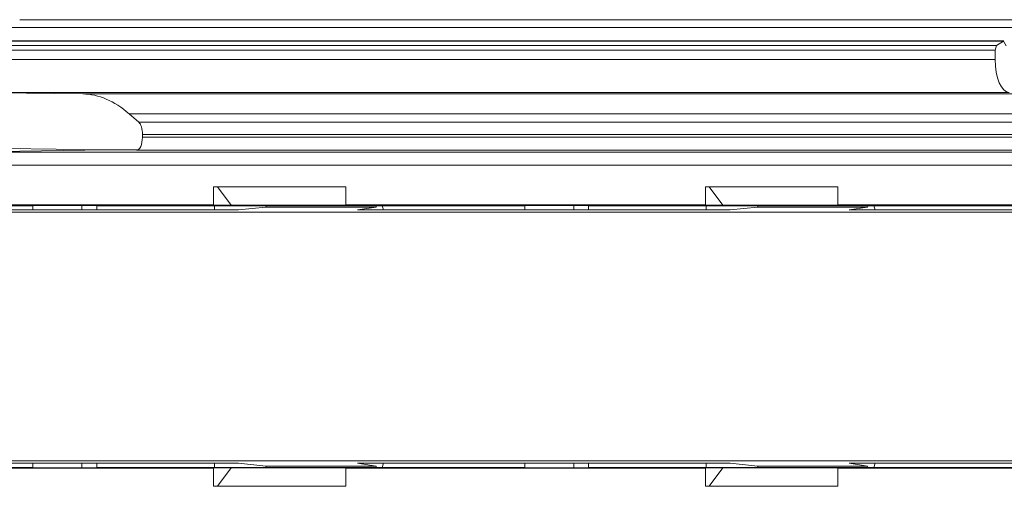
# Model space of a CAD drawing. Units: inches. Extents: x 0.3 to 10.6, y 0.2 to 8.2.
# Drawn here: x 2 to 2.3, y 2.9 to 3.1 of the extents above; entities that cross this region are included whole.
import ezdxf

# ---------------------------------------------------------------- set-up
doc = ezdxf.new("R2010")
doc.units = ezdxf.units.IN
doc.header["$MEASUREMENT"] = 0

msp = doc.modelspace()

# ---------------------------------------------------------------- linework, layer by layer
at = {"color": 7, "linetype": 'Continuous', "lineweight": 15}
for p, q in [((2.28705, 3.08545), (1.9772, 3.08545)), ((1.97957, 3.08776), (2.28938, 3.08776)), ((1.96279, 3.08003), (2.27272, 3.08003)), ((2.27478, 3.08134), (1.96487, 3.08134)), ((2.27494, 3.0814), (1.96503, 3.0814)), ((2.27272, 3.08003), (2.27227, 3.07861)), ((2.27272, 3.08003), (2.27478, 3.08134)), ((2.27558, 3.07993), (2.27478, 3.08134)), ((2.27227, 3.07861), (1.96232, 3.07861)), ((2.27229, 3.07579), (2.27227, 3.07861)), ((1.96229, 3.07579), (2.27229, 3.07579)), ((2.2765, 3.06595), (1.96635, 3.06595)), ((1.99848, 3.06548), (1.96635, 3.06595)), ((2.01534, 3.05701), (2.01241, 3.05955)), ((2.0164, 3.05249), (2.01641, 3.05331)), ((2.0056, 3.04868), (1.96005, 3.04802)), ((1.97543, 3.04912), (2.0056, 3.04868)), ((2.0056, 3.04868), (2.01512, 3.04868)), ((2.30802, 3.04409), (1.95485, 3.04409)), ((2.07746, 3.0376), (2.03778, 3.0376)), ((2.03778, 3.03219), (2.03778, 3.0376)), ((2.03778, 3.0376), (2.03889, 3.03758)), ((2.07746, 3.03758), (2.03889, 3.03758)), ((2.03889, 3.03758), (2.04299, 3.03208)), ((2.07746, 3.03219), (2.07746, 3.0376)), ((2.18541, 3.0376), (2.22509, 3.0376)), ((2.18541, 3.03219), (2.18541, 3.0376)), ((2.18541, 3.0376), (2.18652, 3.03758)), ((2.18652, 3.03758), (2.22509, 3.03758)), ((2.18652, 3.03758), (2.19062, 3.03208)), ((2.22509, 3.03219), (2.22509, 3.0376)), ((2.03778, 3.03219), (1.78219, 3.03219)), ((1.98353, 3.03195), (1.85505, 3.03195)), ((1.99823, 3.03204), (1.98353, 3.03204)), ((1.98353, 3.03204), (1.98353, 3.03068)), ((1.99823, 3.03204), (2.00268, 3.03195)), ((1.99823, 3.03068), (1.99823, 3.03204)), ((2.04944, 3.03195), (2.00268, 3.03195)), ((2.04299, 3.03208), (2.03778, 3.03219)), ((2.03799, 3.03195), (2.03799, 3.03068)), ((2.08248, 3.03208), (2.04299, 3.03208)), ((2.08869, 3.03195), (2.04944, 3.03195)), ((2.05339, 3.03153), (2.05363, 3.03202)), ((2.18541, 3.03219), (2.07746, 3.03219)), ((2.08248, 3.03208), (2.07746, 3.03219)), ((2.08666, 3.03202), (2.0865, 3.03153)), ((2.08875, 3.03068), (2.08831, 3.03195)), ((2.13116, 3.03195), (2.08869, 3.03195)), ((2.14587, 3.03204), (2.13116, 3.03204)), ((2.13116, 3.03204), (2.13116, 3.03068)), ((2.14587, 3.03204), (2.15032, 3.03195)), ((2.14587, 3.03068), (2.14587, 3.03204)), ((2.19707, 3.03195), (2.15032, 3.03195)), ((2.19062, 3.03208), (2.18541, 3.03219)), ((2.18562, 3.03195), (2.18562, 3.03068)), ((2.19062, 3.03208), (2.23011, 3.03208)), ((2.23632, 3.03195), (2.19707, 3.03195)), ((2.20094, 3.03153), (2.20117, 3.03202)), ((2.48068, 3.03219), (2.22509, 3.03219)), ((2.23011, 3.03208), (2.22509, 3.03219)), ((2.2342, 3.03202), (2.23404, 3.03153)), ((2.23629, 3.03068), (2.23586, 3.03195)), ((2.2788, 3.03195), (2.23632, 3.03195)), ((1.69734, 3.03001), (2.56553, 3.03001)), ((2.04523, 3.03068), (1.78565, 3.03068)), ((2.04523, 3.03068), (2.05339, 3.03153)), ((2.0865, 3.03153), (2.05339, 3.03153)), ((2.08091, 3.03068), (2.0865, 3.03153)), ((2.19277, 3.03068), (2.08091, 3.03068)), ((2.19277, 3.03068), (2.20094, 3.03153)), ((2.23404, 3.03153), (2.20094, 3.03153)), ((2.22845, 3.03068), (2.23404, 3.03153)), ((2.48804, 3.03068), (2.22845, 3.03068)), ((1.69734, 2.95535), (2.56553, 2.95535)), ((1.78219, 2.95317), (2.03778, 2.95317)), ((2.04523, 2.95468), (1.78565, 2.95468)), ((1.85505, 2.95341), (1.98353, 2.95341)), ((1.98353, 2.95468), (1.98353, 2.95332)), ((1.98353, 2.95332), (1.99823, 2.95332)), ((1.99823, 2.95332), (1.99823, 2.95468)), ((1.99823, 2.95332), (2.00268, 2.95341)), ((2.00268, 2.95341), (2.13116, 2.95341)), ((2.04299, 2.95327), (2.03778, 2.95317)), ((2.03778, 2.95317), (2.03778, 2.94776)), ((2.03799, 2.95468), (2.03799, 2.95399)), ((2.03889, 2.94778), (2.04299, 2.95327)), ((2.08248, 2.95327), (2.04299, 2.95327)), ((2.05339, 2.95382), (2.04523, 2.95468)), ((2.05339, 2.95382), (2.0865, 2.95382)), ((2.05363, 2.95333), (2.05339, 2.95382)), ((2.08248, 2.95327), (2.07746, 2.95317)), ((2.07746, 2.95317), (2.07746, 2.94776)), ((2.07746, 2.95317), (2.18541, 2.95317)), ((2.19277, 2.95468), (2.08091, 2.95468)), ((2.0865, 2.95382), (2.08091, 2.95468)), ((2.0865, 2.95382), (2.08666, 2.95333)), ((2.08831, 2.95341), (2.08875, 2.95468)), ((2.13116, 2.95468), (2.13116, 2.95332)), ((2.13116, 2.95332), (2.14587, 2.95332)), ((2.14587, 2.95332), (2.14587, 2.95468)), ((2.14587, 2.95332), (2.15032, 2.95341)), ((2.15032, 2.95341), (2.2788, 2.95341)), ((2.19062, 2.95327), (2.18541, 2.95317)), ((2.18541, 2.95317), (2.18541, 2.94776)), ((2.18562, 2.95468), (2.18562, 2.95399)), ((2.18652, 2.94778), (2.19062, 2.95327)), ((2.19062, 2.95327), (2.23011, 2.95327)), ((2.20094, 2.95382), (2.19277, 2.95468)), ((2.20094, 2.95382), (2.23404, 2.95382)), ((2.20117, 2.95333), (2.20094, 2.95382)), ((2.23011, 2.95327), (2.22509, 2.95317)), ((2.22509, 2.95317), (2.22509, 2.94776)), ((2.22509, 2.95317), (2.48068, 2.95317)), ((2.48804, 2.95468), (2.22845, 2.95468)), ((2.23404, 2.95382), (2.22845, 2.95468)), ((2.23404, 2.95382), (2.2342, 2.95333)), ((2.23586, 2.95341), (2.23629, 2.95468)), ((2.03778, 2.94776), (2.03889, 2.94778)), ((2.07746, 2.94776), (2.03778, 2.94776)), ((2.07746, 2.94778), (2.03889, 2.94778)), ((2.18541, 2.94776), (2.18652, 2.94778)), ((2.18541, 2.94776), (2.22509, 2.94776)), ((2.18652, 2.94778), (2.22509, 2.94778))]:
    msp.add_line(p, q, dxfattribs=at)
at = {"color": 8, "linetype": 'Continuous', "lineweight": 15}
for p, q in [((1.99848, 3.06548), (2.30592, 3.06548)), ((2.30587, 3.05955), (2.01241, 3.05955)), ((2.01534, 3.05701), (2.30585, 3.05701)), ((2.0164, 3.05249), (2.30582, 3.05249)), ((2.30582, 3.05331), (2.01641, 3.05331)), ((1.96004, 3.04802), (2.30578, 3.04802)), ((2.30578, 3.04856), (2.01472, 3.04856)), ((2.00268, 3.03195), (2.00268, 3.03068)), ((2.15032, 3.03195), (2.15032, 3.03068)), ((2.00268, 2.95468), (2.00268, 2.95341)), ((2.15032, 2.95468), (2.15032, 2.95341))]:
    msp.add_line(p, q, dxfattribs=at)
at = {"color": 7, "linetype": 'Continuous', "lineweight": 15}
for centre, major_axis, ratio, start_param, end_param in [((2.27645, 3.07579), (-0.00009, 0.00984), 0.422586, 1.566727, 3.131415), ((1.99745, 2.96706), (0.00095, 0.09842), 0.422586, 5.938188, 6.281146), ((2.01474, 3.05331), (0.00004, 0.00394), 0.422586, 4.716458, 5.938188), ((2.01474, 3.05249), (0.00004, 0.00394), 0.422586, 3.15177, 4.716458), ((2.03101, 2.95399), (0, 0.01673), 0.417082, 4.67768, 4.712389), ((2.17864, 2.95399), (0, 0.01673), 0.417082, 4.67768, 4.712389)]:
    msp.add_ellipse(centre, major_axis=major_axis, ratio=ratio, start_param=start_param, end_param=end_param, dxfattribs=at)

doc.saveas('drawing.dxf')
